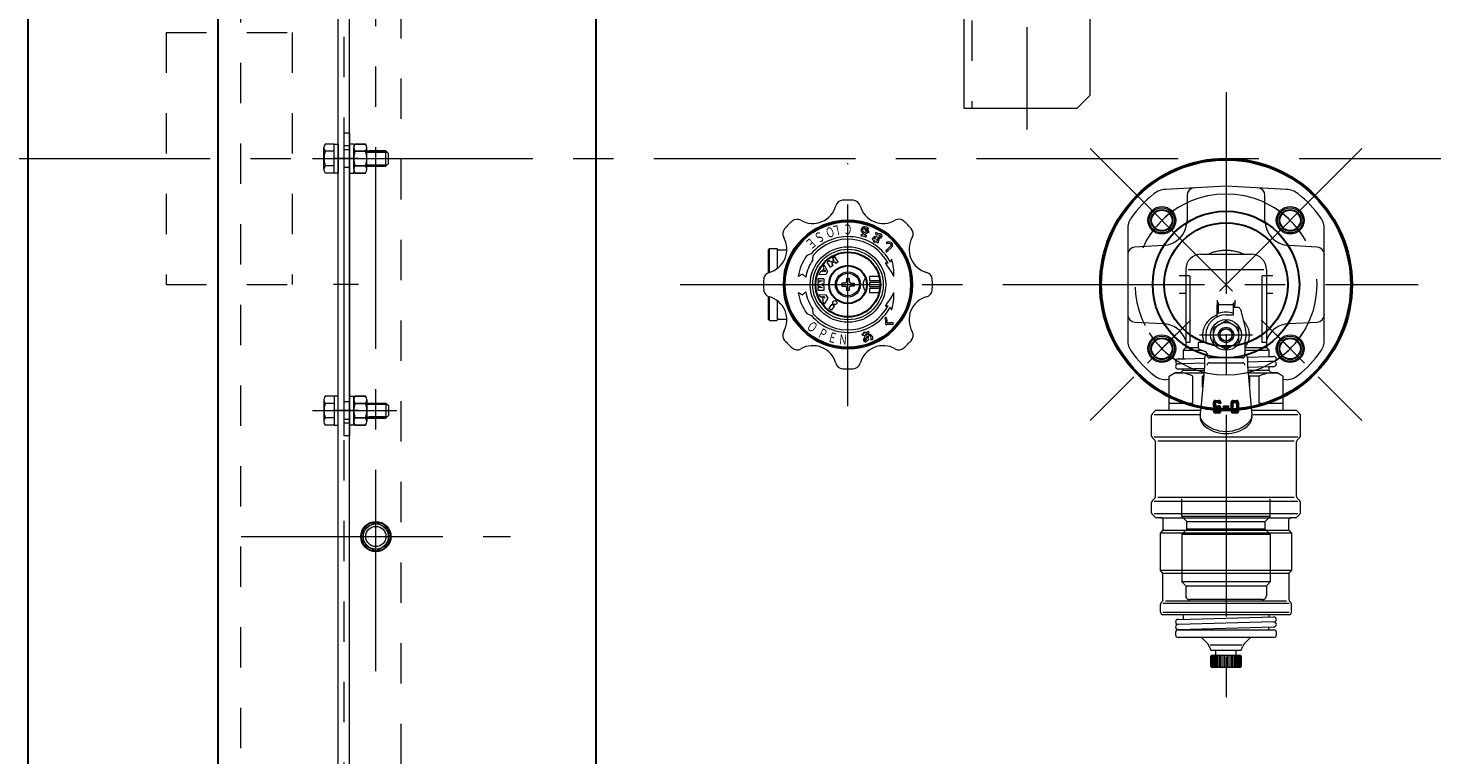
# Model space of a CAD drawing. Units: millimetres. Extents: x 24 to 573, y 23 to 397.
# Drawn here: x 396 to 430, y 265 to 283 of the extents above; entities that cross this region are included whole.
import ezdxf
from ezdxf.enums import TextEntityAlignment as Align

# ---------------------------------------------------------------- set-up
doc = ezdxf.new("R2010")
doc.units = ezdxf.units.MM
for name, pattern in [('一点鎖線', [8, 5, -1, 1, -1]), ('二点鎖線', [10, 5, -1, 1, -1, 1, -1]), ('実線', [0]), ('点線', [2, 1, -1])]:
    doc.linetypes.add(name, pattern=pattern)
doc.layers.add('GR1_01', color=3, linetype='実線', lineweight=50)
doc.styles.add('FX_VECTOR', font='MONOTXT.SHX', dxfattribs={"bigfont": 'BigFont.shx'})
pattern_1 = [(45, (0, 0), (-0.00441941738, 0.00441941738), [])]

# ---------------------------------------------------------------- blocks, each defined once
blk = doc.blocks.new('BLKF277')
at = {"color": 0, "linetype": 'ByBlock', "lineweight": -2}
for p, q in [((400.209, 314.311), (400.209, 245.561)), ((409.584, 314.311), (409.584, 245.561))]:
    blk.add_line(p, q, dxfattribs=at)
at = {"layer": 'GR1_01', "color": 254, "linetype": '点線', "lineweight": 13}
blk.add_line((400.771, 314.311), (400.771, 245.561), dxfattribs=at)
blk = doc.blocks.new('BLKF276')
at = {"layer": 'GR1_01', "color": 132, "linetype": '実線', "lineweight": 30}
blk.add_blockref('BLKF277', (0, 0), dxfattribs=at)
blk = doc.blocks.new('BLKF283')
at = {"color": 0, "linetype": 'ByBlock', "lineweight": -2}
for radius in [1.562, 0.802, 0.469]:
    blk.add_circle((415.834, 276.811), radius, dxfattribs=at)
at = {"color": 254, "linetype": 'ByBlock', "lineweight": 13}
blk.add_circle((415.834, 276.811), 0.875, dxfattribs=at)
at = {"layer": 'GR1_01', "color": 254, "linetype": '一点鎖線', "lineweight": 13}
for p, q in [((415.834, 273.797), (415.834, 279.824)), ((411.672, 276.811), (429.977, 276.811))]:
    blk.add_line(p, q, dxfattribs=at)
blk = doc.blocks.new('BLKF284')
at = {"color": 0, "linetype": '一点鎖線', "lineweight": -2}
for p, q in [((425.209, 281.579), (425.209, 265.634)), ((428.58, 280.182), (421.837, 273.439)), ((421.837, 280.182), (428.58, 273.439))]:
    blk.add_line(p, q, dxfattribs=at)
at = {"color": 132, "linetype": 'ByBlock', "lineweight": 30}
for centre, radius in [((425.209, 276.811), 3.094), ((423.618, 278.402), 0.262), ((425.209, 276.811), 1.819), ((426.8, 278.402), 0.262), ((425.209, 276.811), 1.531), ((423.618, 275.22), 0.262), ((426.8, 275.22), 0.262)]:
    blk.add_circle(centre, radius, dxfattribs=at)
at = {"color": 0, "linetype": '一点鎖線', "lineweight": -2}
blk.add_circle((425.209, 276.811), 2.25, dxfattribs=at)
at = {"color": 0, "linetype": 'ByBlock', "lineweight": -2}
for centre in [(423.618, 278.402), (426.8, 278.402), (423.618, 275.22), (426.8, 275.22)]:
    blk.add_circle(centre, 0.312, dxfattribs=at)
blk = doc.blocks.new('BLKF285')
at = {"color": 0, "linetype": 'ByBlock', "lineweight": -2}
for p, q in [((416.164, 278.047), (416.227, 278.08)), ((416.173, 278.01), (416.164, 278.047)), ((416.311, 278.082), (416.233, 278.041)), ((416.293, 278.115), (416.345, 278.142)), ((416.363, 278.109), (416.311, 278.082)), ((416.363, 278.109), (416.345, 278.142)), ((416.432, 277.935), (416.487, 277.903)), ((416.506, 277.936), (416.455, 277.965)), ((416.487, 277.903), (416.48, 277.891)), ((416.502, 277.855), (416.52, 277.885)), ((416.517, 277.956), (416.506, 277.936)), ((416.52, 277.885), (416.585, 277.847)), ((416.552, 278.015), (416.534, 277.985)), ((416.538, 277.917), (416.55, 277.937)), ((416.6, 277.882), (416.538, 277.917)), ((416.567, 277.967), (416.579, 277.988)), ((413.89, 277.701), (413.859, 277.67)), ((413.859, 277.67), (413.859, 277.104)), ((413.89, 277.701), (414.068, 277.701)), ((413.89, 277.115), (413.89, 277.701)), ((414.084, 277.212), (414.084, 277.686)), ((414.099, 277.67), (414.317, 277.67)), ((414.924, 277.574), (414.81, 277.528)), ((414.963, 277.42), (414.972, 277.534)), ((415.511, 277.497), (415.448, 277.455)), ((415.594, 277.373), (415.511, 277.497)), ((416.792, 277.664), (416.895, 277.767)), ((416.8, 277.619), (416.922, 277.741)), ((415.154, 277.132), (415.11, 277.053)), ((415.189, 277.133), (415.154, 277.132)), ((415.233, 277.211), (415.189, 277.133)), ((415.245, 277.296), (415.216, 277.243)), ((415.216, 277.243), (415.233, 277.211)), ((415.228, 277.134), (415.251, 277.176)), ((415.273, 277.136), (415.228, 277.134)), ((415.245, 277.296), (415.329, 277.138)), ((415.251, 277.176), (415.273, 277.136)), ((415.329, 277.138), (415.285, 277.059)), ((415.38, 277.409), (415.318, 277.367)), ((415.402, 277.243), (415.318, 277.367)), ((415.411, 277.363), (415.38, 277.409)), ((415.464, 277.285), (415.402, 277.243)), ((415.48, 277.409), (415.411, 277.363)), ((415.501, 277.378), (415.432, 277.332)), ((415.464, 277.285), (415.432, 277.332)), ((415.448, 277.455), (415.48, 277.409)), ((415.501, 277.378), (415.532, 277.331)), ((415.594, 277.373), (415.532, 277.331)), ((416.827, 277.339), (416.754, 277.342)), ((416.916, 277.436), (416.882, 277.368)), ((414.705, 277.064), (414.6, 277.011)), ((414.787, 276.995), (414.705, 277.064)), ((415.084, 276.955), (415.084, 276.902)), ((415.234, 276.955), (415.084, 276.955)), ((415.192, 276.902), (415.084, 276.861)), ((415.084, 276.902), (415.192, 276.902)), ((415.084, 276.861), (415.084, 276.779)), ((415.084, 276.779), (415.192, 276.741)), ((415.285, 277.059), (415.11, 277.053)), ((415.144, 276.811), (415.234, 276.839)), ((415.234, 276.782), (415.144, 276.811)), ((415.234, 276.955), (415.234, 276.839)), ((415.234, 276.782), (415.234, 276.666)), ((415.759, 276.848), (415.684, 276.848)), ((415.684, 276.848), (415.684, 276.773)), ((415.684, 276.773), (415.759, 276.773)), ((415.796, 276.961), (415.871, 276.961)), ((415.796, 276.961), (415.796, 276.886)), ((415.871, 276.886), (415.871, 276.961)), ((415.909, 276.848), (415.984, 276.848)), ((415.984, 276.773), (415.909, 276.773)), ((415.984, 276.848), (415.984, 276.773)), ((416.365, 277.011), (416.365, 276.911)), ((416.63, 277.011), (416.365, 277.011)), ((416.365, 276.911), (416.63, 276.911)), ((416.365, 276.861), (416.365, 276.761)), ((416.63, 276.861), (416.365, 276.861)), ((416.365, 276.761), (416.63, 276.761)), ((416.63, 276.911), (416.63, 277.011)), ((416.63, 276.761), (416.63, 276.861)), ((413.859, 276.517), (413.859, 275.951)), ((413.89, 275.92), (413.89, 276.507)), ((414.6, 276.61), (414.705, 276.558)), ((414.705, 276.558), (414.787, 276.626)), ((415.192, 276.741), (415.084, 276.741)), ((415.084, 276.741), (415.084, 276.666)), ((415.234, 276.666), (415.084, 276.666)), ((415.11, 276.568), (415.139, 276.516)), ((415.11, 276.568), (415.289, 276.556)), ((415.139, 276.516), (415.175, 276.513)), ((415.175, 276.513), (415.219, 276.435)), ((415.219, 276.435), (415.201, 276.404)), ((415.215, 276.511), (415.261, 276.507)), ((415.238, 276.469), (415.215, 276.511)), ((415.261, 276.507), (415.238, 276.469)), ((415.332, 276.477), (415.245, 276.326)), ((415.289, 276.556), (415.332, 276.477)), ((415.796, 276.736), (415.796, 276.661)), ((415.871, 276.661), (415.796, 276.661)), ((415.834, 276.498), (415.834, 276.529)), ((415.871, 276.661), (415.871, 276.736)), ((416.365, 276.711), (416.365, 276.611)), ((416.63, 276.711), (416.365, 276.711)), ((416.365, 276.611), (416.63, 276.611)), ((416.63, 276.611), (416.63, 276.711)), ((414.084, 275.936), (414.084, 276.409)), ((414.81, 276.094), (414.924, 276.047)), ((414.972, 276.087), (414.963, 276.201)), ((415.201, 276.404), (415.245, 276.326)), ((415.435, 276.326), (415.362, 276.226)), ((415.362, 276.226), (415.423, 276.182)), ((415.496, 276.282), (415.423, 276.182)), ((415.435, 276.326), (415.496, 276.282)), ((416.754, 276.279), (416.827, 276.282)), ((416.882, 276.253), (416.916, 276.186)), ((413.859, 275.951), (413.89, 275.92)), ((413.89, 275.92), (414.068, 275.92)), ((414.099, 275.951), (414.317, 275.951)), ((416.178, 275.576), (416.202, 275.55)), ((416.218, 275.632), (416.252, 275.638)), ((416.342, 275.657), (416.348, 275.619)), ((416.392, 275.436), (416.439, 275.446))]:
    blk.add_line(p, q, dxfattribs=at)
for centre, radius in [((415.834, 276.811), 0.937), ((415.834, 276.811), 0.469), ((415.834, 276.811), 0.312), ((415.834, 276.811), 0.281), ((415.508, 276.363), 0.0506)]:
    blk.add_circle(centre, radius, dxfattribs=at)
for centre, radius, start, end in [((415.713, 278.713), 0.188, 93.6324, 164.5972), ((415.834, 276.811), 2.094, 90, 93.6324), ((415.834, 276.811), 2.094, 86.3676, 90), ((415.954, 278.713), 0.187, 15.4028, 86.3676), ((414.96, 278.921), 0.594, 240.4028, 344.5972), ((416.708, 278.921), 0.594, 195.4028, 299.5972), ((414.403, 278.07), 0.187, 138.6324, 209.5972), ((415.834, 276.811), 2.094, 135, 138.6324), ((415.834, 276.811), 2.094, 131.3676, 135), ((414.574, 278.241), 0.187, 60.4028, 131.3676), ((416.24, 278.16), 0.0809, 72.0346, 260.5857), ((416.24, 278.16), 0.0497, 75.1015, 260.5857), ((416.319, 278.198), 0.067, 170.7583, 224.3667), ((415.83, 276.805), 1.497, 71.0916, 73.1196), ((416.302, 278.181), 0.0427, 224.3667, 71.0916), ((415.83, 276.805), 1.465, 71.0916, 72.0012), ((416.319, 278.198), 0.0357, 177.9904, 224.3667), ((416.302, 278.181), 0.0115, 224.3667, 71.0916), ((417.093, 278.241), 0.188, 48.6324, 119.5972), ((415.834, 276.811), 2.094, 45, 48.6324), ((415.834, 276.811), 2.094, 41.3676, 45), ((417.264, 278.07), 0.188, 330.4028, 41.3676), ((413.724, 277.685), 0.594, 285.4028, 29.5972), ((415.834, 276.811), 1.188, 28, 140), ((415.834, 276.811), 1.125, 28, 140), ((416.171, 277.725), 0.285, 65.5095, 89.5078), ((416.253, 278.277), 0.167, 262.9041, 283.8832), ((416.171, 277.725), 0.322, 67.5285, 78.8052), ((416.118, 278.027), 0.175, 346.0514, 358.8136), ((416.572, 277.853), 0.162, 136.0101, 149.3943), ((416.573, 277.946), 0.108, 146.1923, 161.9386), ((416.252, 277.472), 0.553, 61.2503, 66.7246), ((416.482, 277.879), 0.0122, 99.7824, 200.2176), ((415.834, 276.811), 1.24, 57.3653, 59.0992), ((416.354, 277.621), 0.406, 63.6404, 71.4439), ((416.562, 277.991), 0.109, 97.6991, 117.5906), ((416.72, 278.156), 0.219, 198.4445, 219.8959), ((416.72, 278.156), 0.182, 198.6093, 216.1491), ((416.252, 277.472), 0.553, 51.6972, 57.361), ((416.354, 277.621), 0.406, 50.7803, 58.3432), ((416.618, 278.005), 0.0625, 79.7572, 135.9977), ((416.72, 278.156), 0.219, 230.046, 236.3704), ((416.521, 277.894), 0.0792, 323.7376, 351.3587), ((416.572, 277.937), 0.0389, 305.5136, 358.0375), ((416.629, 278.015), 0.051, 233.9253, 67.1225), ((416.634, 277.975), 0.0534, 95.1322, 126.8715), ((416.7, 278.13), 0.149, 228.7514, 237.4771), ((416.629, 278.015), 0.0135, 231.4761, 87.1666), ((416.609, 277.954), 0.115, 69.8311, 79.7572), ((416.839, 277.717), 0.149, 64.9166, 109.1437), ((416.97, 277.845), 0.18, 175.9262, 188.6379), ((416.839, 277.717), 0.111, 64.9166, 115.0938), ((416.873, 277.789), 0.0312, 315, 64.9166), ((416.873, 277.789), 0.0687, 315, 64.9166), ((417.943, 277.685), 0.594, 150.4028, 254.5972), ((414.068, 277.686), 0.0156, 0, 90), ((414.099, 277.686), 0.0156, 180, 270), ((415.834, 276.811), 1.25, 145, 170.7568), ((416.787, 277.651), 0.0138, 68.7032, 207.8026), ((417.002, 277.765), 0.257, 207.8026, 214.3925), ((416.796, 277.623), 0.00625, 214.3925, 315), ((413.931, 276.931), 0.188, 105.4028, 176.3676), ((415.834, 276.811), 1.063, 145, 170), ((415.833, 276.496), 1.25, 24.3573, 42.5942), ((415.723, 277.062), 1.25, 357.6845, 17.3959), ((417.736, 276.931), 0.187, 3.6324, 74.5972), ((415.834, 276.811), 2.094, 176.3676, 180), ((415.834, 276.811), 2.094, 180, 183.6324), ((415.759, 276.886), 0.0375, 270, 0), ((415.759, 276.736), 0.0375, 0, 90), ((415.909, 276.886), 0.0375, 180, 270), ((415.909, 276.736), 0.0375, 90, 180), ((416.459, 276.811), 0.25, 138.3204, 221.6796), ((415.834, 276.811), 2.094, 0, 3.6324), ((415.834, 276.811), 2.094, 356.3676, 0), ((413.931, 276.69), 0.188, 183.6324, 254.5972), ((413.724, 275.937), 0.594, 330.4028, 74.5972), ((415.834, 276.811), 1.25, 189.2432, 215), ((415.834, 276.811), 1.062, 190, 215), ((415.833, 277.125), 1.25, 317.4058, 335.6427), ((415.723, 276.559), 1.25, 342.6041, 2.3155), ((417.943, 275.937), 0.594, 105.4028, 209.5972), ((417.736, 276.69), 0.187, 285.4028, 356.3676), ((415.834, 276.811), 1.188, 220, 332), ((415.834, 276.811), 1.125, 220, 332), ((414.068, 275.936), 0.0156, 270, 0), ((414.099, 275.936), 0.0156, 90, 180), ((416.801, 275.877), 0.119, 95.4122, 111.7731), ((416.284, 275.873), 0.487, 354.689, 13.5927), ((416.783, 275.827), 0.0141, 174.689, 279.8257), ((416.875, 275.294), 0.526, 81.7871, 99.8257), ((416.284, 275.873), 0.521, 358.5893, 13.5927), ((416.81, 275.86), 0.00563, 178.5893, 280.7465), ((416.916, 275.304), 0.56, 85.9231, 100.7465), ((416.905, 275.844), 0.054, 327.3343, 20.2523), ((414.403, 275.551), 0.188, 150.4028, 221.3676), ((415.834, 276.811), 2.094, 221.3676, 225), ((415.977, 276.192), 0.647, 288.0818, 292.6493), ((416.053, 276.053), 0.525, 286.5175, 290.4824), ((416.265, 275.442), 0.0497, 161.7169, 320.9599), ((416.631, 275.703), 0.419, 189.8424, 195.0729), ((416.388, 275.401), 0.179, 138.6068, 161.7169), ((416.631, 275.703), 0.419, 199.8323, 205.9712), ((416.265, 275.442), 0.0184, 161.7169, 320.9599), ((416.388, 275.401), 0.148, 143.1518, 161.7169), ((416.631, 275.703), 0.385, 189.8424, 194.25), ((415.977, 276.192), 0.647, 295.7361, 304.3584), ((416.053, 276.053), 0.525, 294.2401, 304.2779), ((416.631, 275.703), 0.385, 199.6062, 204.4121), ((416.631, 275.703), 0.419, 210.5967, 216.7116), ((416.388, 275.401), 0.179, 116.7322, 127.0733), ((416.164, 275.524), 0.148, 320.9599, 331.467), ((416.388, 275.401), 0.148, 120.8068, 129.2738), ((416.631, 275.703), 0.385, 209.1605, 213.341), ((416.339, 275.491), 0.0931, 93.3173, 112.786), ((416.104, 275.504), 0.211, 15.6912, 20.0588), ((416.164, 275.524), 0.18, 320.9599, 327.3971), ((416.164, 275.524), 0.148, 347.6358, 1.8573), ((416.631, 275.703), 0.419, 221.2697, 223.2671), ((416.394, 275.369), 0.0831, 121.336, 145.1982), ((416.164, 275.524), 0.18, 339.3482, 4.8731), ((416.631, 275.703), 0.385, 219.1744, 223.2671), ((415.994, 275.469), 0.359, 16.8131, 18.6711), ((416.358, 275.485), 0.0901, 334.4925, 103.4658), ((416.358, 275.485), 0.0557, 334.4925, 105.3728), ((416.295, 275.515), 0.125, 320.7569, 334.4925), ((415.834, 276.811), 2.094, 315, 318.6324), ((417.264, 275.551), 0.188, 318.6324, 29.5972), ((415.834, 276.811), 2.094, 225, 228.6324), ((414.574, 275.38), 0.188, 228.6324, 299.5972), ((414.96, 274.701), 0.594, 15.4028, 119.5972), ((416.708, 274.701), 0.594, 60.4028, 164.5972), ((417.093, 275.38), 0.188, 240.4028, 311.3676), ((415.834, 276.811), 2.094, 311.3676, 315), ((415.713, 274.908), 0.187, 195.4028, 266.3676), ((415.834, 276.811), 2.094, 266.3676, 270), ((415.834, 276.811), 2.094, 270, 273.6324), ((415.954, 274.908), 0.187, 273.6324, 344.5972)]:
    blk.add_arc(centre, radius, start, end, dxfattribs=at)
at = {"color": 0, "linetype": 'ByBlock', "lineweight": -2, "style": 'FX_VECTOR', "width": 1.26}
for s, rotation, p, p2 in [('Ｏ', 199, (415.455, 278.262), (415.243, 278.189)), ('Ｌ', 192, (415.635, 278.297), (415.415, 278.251)), ('Ｃ', 180, (415.948, 278.306), (415.723, 278.306)), ('Ｅ', 222, (414.918, 277.999), (414.751, 277.848)), ('Ｓ', 211, (415.162, 278.152), (414.969, 278.036)), ('Ｏ', 320, (414.784, 275.739), (414.957, 275.594)), ('Ｐ', 333, (415.052, 275.53), (415.253, 275.428)), ('Ｅ', 344, (415.311, 275.405), (415.527, 275.343)), ('Ｎ', 355, (415.589, 275.331), (415.813, 275.311))]:
    blk.add_text(s, height=0.25, rotation=rotation, dxfattribs=at).set_placement(p, p2, align=Align.FIT)
blk = doc.blocks.new('BLKF286')
at = {"linetype": 'ByBlock', "lineweight": 25}
h = blk.add_hatch(dxfattribs=at)
h.set_pattern_fill('_USER', color=132, scale=0.00625, angle=45, style=0, pattern_type=0)
h.set_pattern_definition(pattern_1)
edge = h.paths.add_edge_path(flags=0)
edge.add_arc((425.034, 273.754), 0.05, 0, 90)
edge.add_line((425.034, 273.804), (424.971, 273.804))
edge.add_arc((424.971, 273.829), 0.025, 180, 270, ccw=False)
edge.add_line((424.946, 273.829), (424.946, 273.861))
edge.add_arc((424.971, 273.861), 0.025, 90, 180, ccw=False)
edge.add_line((424.971, 273.886), (425.009, 273.886))
edge.add_arc((425.009, 273.861), 0.025, 0, 90, ccw=False)
edge.add_line((425.034, 273.861), (425.084, 273.861))
edge.add_line((425.084, 273.861), (425.084, 273.886))
edge.add_arc((425.034, 273.886), 0.05, 0, 90)
edge.add_line((425.034, 273.936), (424.946, 273.936))
edge.add_arc((424.946, 273.886), 0.05, 90, 180)
edge.add_line((424.896, 273.886), (424.896, 273.804))
edge.add_arc((424.946, 273.804), 0.05, 180, 270)
edge.add_line((424.946, 273.754), (425.009, 273.754))
edge.add_arc((425.009, 273.729), 0.025, 0, 90, ccw=False)
edge.add_line((425.034, 273.729), (425.034, 273.698))
edge.add_arc((425.009, 273.698), 0.025, 270, 360, ccw=False)
edge.add_line((425.009, 273.673), (424.971, 273.673))
edge.add_arc((424.971, 273.698), 0.025, 180, 270, ccw=False)
edge.add_line((424.946, 273.698), (424.896, 273.698))
edge.add_line((424.896, 273.698), (424.896, 273.673))
edge.add_arc((424.946, 273.673), 0.05, 180, 270)
edge.add_line((424.946, 273.623), (425.034, 273.623))
edge.add_arc((425.034, 273.673), 0.05, 270, 360)
edge.add_line((425.084, 273.673), (425.084, 273.754))
h = blk.add_hatch(dxfattribs=at)
h.set_pattern_fill('_USER', color=132, scale=0.00625, angle=45, style=0, pattern_type=0)
h.set_pattern_definition(pattern_1)
h.paths.add_polyline_path([(425.271, 273.754), (425.146, 273.754), (425.146, 273.804), (425.271, 273.804)], flags=0)
h = blk.add_hatch(dxfattribs=at)
h.set_pattern_fill('_USER', color=132, scale=0.00625, angle=45, style=0, pattern_type=0)
h.set_pattern_definition(pattern_1)
edge = h.paths.add_edge_path(flags=0)
edge.add_line((425.471, 273.623), (425.384, 273.623))
edge.add_arc((425.384, 273.673), 0.05, 180, 270, ccw=False)
edge.add_line((425.334, 273.673), (425.334, 273.886))
edge.add_arc((425.384, 273.886), 0.05, 90, 180, ccw=False)
edge.add_line((425.384, 273.936), (425.471, 273.936))
edge.add_arc((425.471, 273.886), 0.05, 0, 90, ccw=False)
edge.add_line((425.521, 273.886), (425.521, 273.673))
edge.add_arc((425.471, 273.673), 0.05, 270, 360, ccw=False)
edge = h.paths.add_edge_path(flags=0)
edge.add_line((425.446, 273.673), (425.409, 273.673))
edge.add_arc((425.409, 273.698), 0.025, 180, 270, ccw=False)
edge.add_line((425.384, 273.698), (425.384, 273.861))
edge.add_arc((425.409, 273.861), 0.025, 90, 180, ccw=False)
edge.add_line((425.409, 273.886), (425.446, 273.886))
edge.add_arc((425.446, 273.861), 0.025, 0, 90, ccw=False)
edge.add_line((425.471, 273.861), (425.471, 273.698))
edge.add_arc((425.446, 273.698), 0.025, 270, 360, ccw=False)
at = {"color": 0, "linetype": 'ByBlock', "lineweight": -2}
for p, q in [((425.209, 279.248), (423.705, 279.169)), ((426.712, 279.169), (425.209, 279.248)), ((424.243, 279.02), (424.243, 278.402)), ((426.175, 278.402), (426.175, 279.02)), ((422.771, 278.184), (422.771, 275.437)), ((427.646, 275.437), (427.646, 278.184)), ((423.65, 277.777), (422.949, 277.741)), ((424.584, 277.561), (425.834, 277.561)), ((427.468, 277.741), (426.767, 277.777)), ((424.209, 277.186), (424.209, 275.248)), ((424.271, 277.186), (426.146, 277.186)), ((426.209, 277.186), (426.209, 275.373)), ((424.209, 277.029), (424.047, 277.029)), ((424.309, 277.029), (424.209, 277.029)), ((424.309, 277.029), (424.309, 275.373)), ((426.209, 277.029), (426.108, 277.029)), ((426.108, 275.373), (426.108, 277.029)), ((426.37, 277.029), (426.209, 277.029)), ((424.209, 276.592), (424.047, 276.592)), ((424.99, 276.42), (424.99, 276.355)), ((425.427, 276.42), (425.427, 276.355)), ((426.37, 276.592), (426.209, 276.592)), ((424.99, 276.355), (424.99, 276.311)), ((425.021, 276.355), (424.99, 276.355)), ((424.99, 276.061), (424.99, 276.311)), ((425.021, 276.311), (425.021, 276.355)), ((425.396, 276.311), (425.021, 276.311)), ((425.021, 276.091), (425.021, 276.311)), ((425.396, 276.355), (425.427, 276.355)), ((425.396, 276.311), (425.396, 276.355)), ((425.396, 276.091), (425.396, 276.311)), ((425.396, 276.061), (425.396, 276.248)), ((425.396, 276.248), (425.503, 276.248)), ((425.427, 276.355), (425.427, 276.311)), ((425.427, 276.248), (425.427, 276.311)), ((425.564, 276.201), (425.691, 275.693)), ((422.949, 275.88), (423.65, 275.844)), ((424.896, 275.741), (425.209, 275.921)), ((424.896, 275.38), (424.896, 275.741)), ((424.99, 276.01), (424.99, 276.061)), ((425.209, 276.061), (425.396, 276.061)), ((425.209, 275.921), (425.521, 275.741)), ((425.521, 275.741), (425.521, 275.38)), ((426.767, 275.844), (427.468, 275.88)), ((424.309, 275.373), (424.209, 275.373)), ((424.709, 275.373), (424.521, 275.373)), ((424.521, 275.373), (424.521, 275.261)), ((424.709, 275.561), (424.709, 275.373)), ((425.209, 275.2), (424.896, 275.38)), ((425.521, 275.38), (425.209, 275.2)), ((425.677, 275.376), (425.677, 275.054)), ((426.209, 275.373), (426.108, 275.373)), ((426.209, 275.373), (426.209, 275.248)), ((424.209, 275.248), (424.146, 275.186)), ((424.146, 275.186), (424.146, 274.97)), ((424.146, 275.186), (424.607, 275.186)), ((424.209, 275.248), (424.522, 275.248)), ((424.562, 275.202), (424.699, 275.152)), ((424.74, 275.093), (424.74, 275.054)), ((425.676, 275.248), (426.209, 275.248)), ((425.677, 275.186), (426.271, 275.186)), ((425.736, 275.012), (426.271, 275.026)), ((426.209, 275.248), (426.271, 275.186)), ((426.271, 275.186), (426.271, 275.026)), ((426.271, 275.026), (426.396, 275.029)), ((424.021, 274.967), (424.146, 274.97)), ((424.146, 274.845), (424.021, 274.842)), ((424.021, 274.717), (424.146, 274.72)), ((424.146, 274.686), (424.084, 274.623)), ((424.146, 274.97), (424.193, 274.971)), ((424.677, 274.859), (424.146, 274.845)), ((424.146, 274.72), (424.669, 274.734)), ((424.146, 274.72), (424.146, 274.686)), ((424.146, 274.686), (424.667, 274.686)), ((424.193, 274.971), (424.677, 274.984)), ((424.666, 274.675), (424.656, 274.561)), ((424.677, 274.797), (424.666, 274.675)), ((424.677, 274.992), (424.677, 274.797)), ((425.615, 274.992), (424.802, 274.992)), ((424.802, 274.873), (425.615, 274.873)), ((425.74, 274.992), (425.74, 274.797)), ((426.271, 274.901), (425.74, 274.887)), ((425.74, 274.797), (425.852, 273.571)), ((425.746, 274.762), (426.271, 274.776)), ((425.75, 274.686), (426.271, 274.686)), ((426.396, 274.905), (426.271, 274.901)), ((426.271, 274.776), (426.396, 274.78)), ((426.271, 274.776), (426.271, 274.686)), ((426.334, 274.623), (426.271, 274.686)), ((423.802, 274.447), (423.705, 274.452)), ((423.802, 274.542), (423.943, 274.623)), ((423.802, 273.686), (423.802, 274.542)), ((423.943, 274.623), (424.661, 274.623)), ((424.389, 273.873), (424.389, 274.542)), ((424.656, 274.561), (424.582, 273.748)), ((424.629, 274.267), (424.629, 274.542)), ((425.756, 274.623), (426.474, 274.623)), ((425.788, 274.542), (425.788, 274.267)), ((426.028, 274.542), (425.788, 274.542)), ((426.028, 273.873), (426.028, 274.542)), ((426.615, 274.542), (426.474, 274.623)), ((426.615, 274.542), (426.615, 273.686)), ((426.712, 274.452), (426.615, 274.447)), ((423.383, 273.61), (423.459, 273.686)), ((424.576, 273.686), (423.459, 273.686)), ((423.802, 273.873), (424.389, 273.873)), ((424.582, 273.748), (424.57, 273.623)), ((424.896, 273.804), (424.896, 273.886)), ((424.946, 273.698), (424.896, 273.698)), ((424.896, 273.673), (424.896, 273.698)), ((424.946, 273.936), (425.034, 273.936)), ((424.946, 273.861), (424.946, 273.829)), ((424.946, 273.754), (425.009, 273.754)), ((425.009, 273.886), (424.971, 273.886)), ((424.971, 273.804), (425.034, 273.804)), ((425.009, 273.673), (424.971, 273.673)), ((425.084, 273.861), (425.034, 273.861)), ((425.034, 273.729), (425.034, 273.698)), ((425.084, 273.886), (425.084, 273.861)), ((425.084, 273.754), (425.084, 273.673)), ((425.146, 273.804), (425.271, 273.804)), ((425.146, 273.754), (425.146, 273.804)), ((425.271, 273.754), (425.146, 273.754)), ((425.271, 273.804), (425.271, 273.754)), ((425.334, 273.673), (425.334, 273.886)), ((425.384, 273.936), (425.471, 273.936)), ((425.384, 273.698), (425.384, 273.861)), ((425.409, 273.886), (425.446, 273.886)), ((425.446, 273.673), (425.409, 273.673)), ((425.471, 273.861), (425.471, 273.698)), ((425.521, 273.886), (425.521, 273.673)), ((426.959, 273.686), (425.841, 273.686)), ((426.028, 273.873), (426.615, 273.873)), ((427.034, 273.61), (426.959, 273.686)), ((423.365, 273.055), (423.365, 273.566)), ((423.427, 273.592), (424.567, 273.592)), ((424.565, 273.567), (424.566, 273.571)), ((424.57, 273.623), (424.566, 273.571)), ((425.034, 273.623), (424.946, 273.623)), ((425.471, 273.623), (425.384, 273.623)), ((425.85, 273.592), (426.99, 273.592)), ((427.052, 273.055), (427.052, 273.566)), ((423.44, 272.954), (423.383, 273.011)), ((426.99, 273.029), (423.427, 273.029)), ((423.521, 272.936), (426.896, 272.936)), ((426.977, 272.954), (427.034, 273.011)), ((423.459, 271.555), (423.459, 272.91)), ((426.959, 271.555), (426.959, 272.91)), ((423.365, 271.149), (423.365, 271.41)), ((423.383, 271.454), (423.44, 271.511)), ((423.427, 271.436), (426.99, 271.436)), ((426.896, 271.529), (423.521, 271.529)), ((427.034, 271.454), (426.977, 271.511)), ((427.052, 271.149), (427.052, 271.41)), ((423.44, 271.048), (423.383, 271.105)), ((426.99, 271.123), (423.427, 271.123)), ((423.59, 271.029), (423.484, 271.029)), ((423.59, 271.029), (426.827, 271.029)), ((423.652, 270.729), (423.652, 270.967)), ((426.765, 270.729), (426.765, 270.967)), ((426.933, 271.029), (426.827, 271.029)), ((426.977, 271.048), (427.034, 271.105)), ((423.646, 270.717), (423.584, 270.654)), ((423.584, 270.654), (426.834, 270.654)), ((423.584, 269.717), (423.584, 270.654)), ((423.646, 270.717), (423.665, 270.717)), ((423.665, 270.717), (423.652, 270.729)), ((423.665, 270.717), (426.752, 270.717)), ((426.752, 270.717), (426.765, 270.729)), ((426.771, 270.717), (426.752, 270.717)), ((426.834, 270.654), (426.771, 270.717)), ((426.834, 270.654), (426.834, 269.717)), ((423.646, 269.654), (423.584, 269.717)), ((426.834, 269.717), (423.584, 269.717)), ((423.646, 268.993), (423.646, 269.654)), ((423.646, 269.654), (426.771, 269.654)), ((426.771, 269.654), (426.834, 269.717)), ((426.771, 268.993), (426.771, 269.654)), ((423.584, 268.686), (423.584, 268.878)), ((423.602, 268.923), (423.628, 268.949)), ((426.771, 268.904), (423.646, 268.904)), ((423.709, 268.967), (426.709, 268.967)), ((426.815, 268.923), (426.789, 268.949)), ((426.834, 268.686), (426.834, 268.878)), ((423.646, 268.686), (426.771, 268.686)), ((426.771, 268.623), (423.646, 268.623)), ((424.021, 268.508), (426.396, 268.571)), ((426.396, 268.446), (424.021, 268.383)), ((424.146, 268.623), (424.145, 268.623)), ((424.146, 268.623), (424.145, 268.623)), ((424.146, 268.622), (424.146, 268.623)), ((424.146, 268.623), (424.146, 268.512)), ((426.271, 268.623), (426.271, 268.567)), ((423.959, 268.186), (423.959, 268.123)), ((424.021, 268.258), (426.396, 268.321)), ((424.021, 268.248), (424.146, 268.248)), ((426.396, 268.061), (424.021, 268.061)), ((424.146, 268.248), (424.146, 268.262)), ((424.146, 268.248), (426.271, 268.248)), ((426.271, 268.248), (426.271, 268.318)), ((426.271, 268.248), (426.396, 268.248)), ((426.459, 268.123), (426.459, 268.186)), ((424.617, 268.042), (424.768, 267.891)), ((424.787, 267.847), (424.829, 267.748)), ((424.818, 267.873), (425.599, 267.873)), ((424.829, 267.748), (425.588, 267.748)), ((424.959, 267.623), (424.959, 267.748)), ((425.459, 267.623), (425.459, 267.748)), ((425.588, 267.748), (425.63, 267.847)), ((425.649, 267.891), (425.8, 268.042)), ((424.834, 267.342), (424.834, 267.592)), ((424.846, 267.592), (424.846, 267.342)), ((424.859, 267.592), (424.859, 267.342)), ((424.865, 267.623), (425.552, 267.623)), ((424.878, 267.592), (424.878, 267.342)), ((424.896, 267.592), (424.896, 267.342)), ((424.921, 267.592), (424.921, 267.342)), ((424.946, 267.592), (424.946, 267.342)), ((424.978, 267.592), (424.978, 267.342)), ((425.009, 267.592), (425.009, 267.342)), ((425.046, 267.592), (425.046, 267.342)), ((425.084, 267.592), (425.084, 267.342)), ((425.128, 267.592), (425.128, 267.342)), ((425.171, 267.592), (425.171, 267.342)), ((425.246, 267.342), (425.246, 267.592)), ((425.29, 267.342), (425.29, 267.592)), ((425.333, 267.342), (425.333, 267.592)), ((425.371, 267.342), (425.371, 267.592)), ((425.408, 267.342), (425.408, 267.592)), ((425.44, 267.342), (425.44, 267.592)), ((425.471, 267.342), (425.471, 267.592)), ((425.496, 267.342), (425.496, 267.592)), ((425.521, 267.342), (425.521, 267.592)), ((425.54, 267.342), (425.54, 267.592)), ((425.558, 267.342), (425.558, 267.592)), ((425.571, 267.342), (425.571, 267.592)), ((425.584, 267.592), (425.584, 267.342)), ((425.552, 267.311), (424.865, 267.311))]:
    blk.add_line(p, q, dxfattribs=at)
at = {"color": 0, "linetype": '一点鎖線', "lineweight": -2}
for p, q in [((423.976, 278.044), (423.26, 278.76)), ((426.442, 278.044), (427.158, 278.76)), ((423.976, 275.578), (423.26, 274.862)), ((424.552, 275.561), (425.865, 275.561)), ((426.442, 275.578), (427.158, 274.862))]:
    blk.add_line(p, q, dxfattribs=at)
at = {"color": 0, "linetype": '二点鎖線', "lineweight": -2}
for p, q in [((424.115, 271.061), (424.115, 271.498)), ((426.302, 271.061), (426.302, 271.498)), ((424.24, 270.936), (424.115, 271.061)), ((426.302, 271.061), (424.115, 271.061)), ((424.24, 270.748), (424.24, 270.936)), ((424.24, 270.936), (426.177, 270.936)), ((426.177, 270.936), (426.302, 271.061)), ((426.177, 270.748), (426.177, 270.936)), ((424.24, 270.748), (424.115, 270.623)), ((424.115, 270.623), (424.115, 269.436)), ((424.115, 270.623), (426.302, 270.623)), ((426.177, 270.748), (424.24, 270.748)), ((426.177, 270.748), (426.302, 270.623)), ((426.302, 270.623), (426.302, 269.436)), ((424.115, 269.436), (424.209, 269.342)), ((426.302, 269.436), (424.115, 269.436)), ((424.209, 269.342), (424.209, 269.092)), ((424.209, 269.342), (426.209, 269.342)), ((426.302, 269.436), (426.209, 269.342)), ((426.209, 269.342), (426.209, 269.092)), ((426.115, 268.998), (424.302, 268.998))]:
    blk.add_line(p, q, dxfattribs=at)
at = {"color": 0, "linetype": 'ByBlock', "lineweight": -2}
for centre, radius in [((423.618, 278.402), 0.344), ((426.8, 278.402), 0.344), ((425.209, 275.561), 0.381), ((425.209, 275.561), 0.312), ((425.209, 275.561), 0.188), ((423.618, 275.22), 0.344), ((425.209, 275.561), 0.154), ((425.209, 275.561), 0.15), ((426.8, 275.22), 0.344)]:
    blk.add_circle(centre, radius, dxfattribs=at)
for centre, radius, start, end in [((424.43, 279.02), 0.187, 93, 180), ((425.987, 279.02), 0.188, 0, 87), ((425.209, 276.811), 2.875, 128.4736, 144.6655), ((423.731, 278.67), 0.5, 93, 128.4736), ((426.686, 278.67), 0.5, 51.5264, 87), ((425.209, 276.811), 2.875, 35.3345, 51.5264), ((423.271, 278.184), 0.5, 144.6655, 180), ((423.618, 278.402), 0.625, 273, 0), ((426.8, 278.402), 0.625, 180, 267), ((427.146, 278.184), 0.5, 0, 35.3345), ((422.959, 277.553), 0.187, 93, 180), ((424.584, 277.186), 0.375, 90, 180), ((425.834, 277.186), 0.375, 0, 90), ((427.459, 277.553), 0.188, 0, 87), ((422.959, 276.068), 0.188, 180, 267), ((425.209, 275.561), 0.563, 70.5288, 109.4712), ((425.503, 276.186), 0.0625, 14, 90), ((427.459, 276.068), 0.188, 273, 0), ((423.618, 275.22), 0.625, 18.9884, 87), ((425.209, 275.561), 0.5, 90, 180), ((426.8, 275.22), 0.625, 93, 161.0116), ((423.271, 275.437), 0.5, 180, 215.3345), ((425.74, 275.376), 0.0625, 160.8119, 180), ((425.209, 275.561), 0.5, 340.8119, 15.3537), ((427.146, 275.437), 0.5, 324.6655, 0), ((425.209, 276.811), 2.875, 215.3345, 231.5264), ((424.584, 275.261), 0.0625, 180, 250), ((424.74, 274.992), 0.0625, 90, 180), ((424.677, 275.093), 0.0625, 0, 70), ((424.802, 275.054), 0.0625, 180, 270), ((425.615, 275.054), 0.0625, 270, 0), ((425.677, 274.992), 0.0625, 0, 90), ((426.396, 274.967), 0.0623, 270, 90), ((425.209, 276.811), 2.875, 308.4736, 324.6655), ((424.021, 274.904), 0.0625, 90, 270), ((424.021, 274.779), 0.0625, 90, 270), ((424.802, 274.811), 0.0625, 90, 180), ((425.615, 274.811), 0.0625, 0, 90), ((426.396, 274.811), 0.0623, 269.4909, 270), ((426.396, 274.842), 0.0623, 270, 90), ((423.731, 274.951), 0.5, 231.5264, 267), ((424.007, 273.709), 0.916, 65.3588, 93.9992), ((426.408, 273.72), 0.905, 85.8267, 114.8153), ((426.686, 274.951), 0.5, 273, 308.4736), ((424.946, 273.886), 0.05, 90, 180), ((424.946, 273.804), 0.05, 180, 270), ((424.946, 273.673), 0.05, 180, 270), ((424.971, 273.861), 0.025, 90, 180), ((424.971, 273.829), 0.025, 180, 270), ((424.971, 273.698), 0.025, 180, 270), ((425.009, 273.861), 0.025, 0, 90), ((425.009, 273.729), 0.025, 0, 90), ((425.009, 273.698), 0.025, 270, 0), ((425.034, 273.886), 0.05, 0, 90), ((425.034, 273.754), 0.05, 0, 90), ((425.034, 273.673), 0.05, 270, 0), ((425.384, 273.886), 0.05, 90, 180), ((425.384, 273.673), 0.05, 180, 270), ((425.409, 273.861), 0.025, 90, 180), ((425.409, 273.698), 0.025, 180, 270), ((425.446, 273.861), 0.025, 0, 90), ((425.446, 273.698), 0.025, 270, 0), ((425.471, 273.886), 0.05, 0, 90), ((425.471, 273.673), 0.05, 270, 0), ((423.427, 273.566), 0.0625, 135, 180), ((424.876, 273.539), 0.312, 174.7925, 232.9652), ((424.752, 273.554), 0.187, 174.7925, 222.9732), ((425.209, 273.979), 0.811, 222.9732, 317.0268), ((425.209, 273.979), 0.864, 232.9652, 270), ((425.209, 273.979), 0.864, 270, 307.0348), ((425.541, 273.539), 0.313, 307.0348, 5.2075), ((425.665, 273.554), 0.188, 317.0268, 5.2075), ((426.99, 273.566), 0.0625, 0, 45), ((423.427, 273.055), 0.0625, 180, 225), ((423.396, 272.91), 0.0625, 0, 45), ((427.021, 272.91), 0.0625, 135, 180), ((426.99, 273.055), 0.0625, 315, 0), ((423.396, 271.555), 0.0625, 315, 0), ((427.021, 271.555), 0.0625, 180, 225), ((423.427, 271.41), 0.0625, 135, 180), ((426.99, 271.41), 0.0625, 0, 45), ((423.427, 271.149), 0.0625, 180, 225), ((423.484, 271.092), 0.0625, 225, 270), ((423.59, 270.967), 0.0625, 0, 90), ((426.827, 270.967), 0.0625, 90, 180), ((426.933, 271.092), 0.0625, 270, 315), ((426.99, 271.149), 0.0625, 315, 0), ((423.646, 268.878), 0.0625, 135, 180), ((423.584, 268.993), 0.0625, 315, 0), ((426.834, 268.993), 0.0625, 180, 225), ((426.771, 268.878), 0.0625, 0, 45), ((423.646, 268.686), 0.0625, 180, 270), ((424.021, 268.446), 0.0625, 90, 270), ((426.396, 268.508), 0.0623, 270, 90), ((426.396, 268.383), 0.0623, 270, 90), ((426.771, 268.686), 0.0625, 270, 0), ((424.021, 268.321), 0.0625, 90, 270), ((424.021, 268.186), 0.0625, 90, 180), ((424.021, 268.123), 0.0625, 180, 270), ((424.573, 267.998), 0.0625, 45, 90), ((425.844, 267.998), 0.0625, 90, 135), ((426.396, 268.383), 0.0623, 269.4909, 270), ((426.396, 268.186), 0.0625, 0, 90), ((426.396, 268.123), 0.0625, 270, 0), ((424.724, 267.847), 0.0625, 0, 45), ((425.693, 267.847), 0.0625, 135, 180), ((424.865, 267.592), 0.0312, 90, 180), ((425.552, 267.592), 0.0312, 0, 90), ((424.865, 267.342), 0.0312, 180, 270), ((425.552, 267.342), 0.0312, 270, 0), ((425.552, 267.342), 0.0312, 270, 0)]:
    blk.add_arc(centre, radius, start, end, dxfattribs=at)
at = {"color": 0, "linetype": '一点鎖線', "lineweight": -2}
for start, end in [(122.0813, 147.9187), (32.0813, 57.9187), (212.0813, 237.9187), (302.0813, 327.9187)]:
    blk.add_arc((425.209, 276.811), 2.25, start, end, dxfattribs=at)
at = {"color": 0, "linetype": '二点鎖線', "lineweight": -2}
for centre, start, end in [((424.302, 269.092), 180, 270), ((426.115, 269.092), 270, 0)]:
    blk.add_arc(centre, 0.0938, start, end, dxfattribs=at)
at = {"color": 0, "linetype": 'ByBlock', "lineweight": -2}
for points, knots in [([(425.209, 277.654), (425.196, 277.654), (425.17, 277.655), (425.131, 277.654), (425.091, 277.651), (425.048, 277.646), (425.001, 277.638), (424.951, 277.627), (424.9, 277.612), (424.855, 277.596), (424.814, 277.578), (424.791, 277.567), (424.779, 277.561)], [0, 0, 0, 0, 0.602908, 1.256138, 1.887574, 2.518996, 3.311382, 4.193299, 4.982168, 5.859735, 6.462135, 7.1185, 7.1185, 7.1185, 7.1185]), ([(425.639, 277.561), (425.626, 277.567), (425.603, 277.578), (425.564, 277.595), (425.519, 277.611), (425.468, 277.626), (425.416, 277.638), (425.369, 277.646), (425.326, 277.651), (425.288, 277.654), (425.248, 277.655), (425.222, 277.654), (425.209, 277.654)], [0, 0, 0, 0, 0.656365, 1.258765, 2.047569, 2.925201, 3.807118, 4.599504, 5.230926, 5.862362, 6.46537, 7.1185, 7.1185, 7.1185, 7.1185]), ([(424.67, 275.373), (424.667, 275.381), (424.661, 275.398), (424.654, 275.422), (424.647, 275.447), (424.642, 275.472), (424.638, 275.497), (424.635, 275.532), (424.634, 275.574), (424.638, 275.626), (424.647, 275.674), (424.658, 275.715), (424.67, 275.748), (424.681, 275.774), (424.694, 275.799), (424.712, 275.832), (424.738, 275.871), (424.769, 275.909), (424.797, 275.938), (424.821, 275.96), (424.846, 275.98), (424.881, 276.006), (424.929, 276.035), (424.969, 276.053), (424.99, 276.061)], [0, 0, 0, 0, 0.420631, 0.841225, 1.227634, 1.6444, 2.067066, 2.456921, 3.332134, 4.080071, 4.947342, 5.691545, 6.125318, 6.60249, 7.033298, 7.507218, 8.399557, 9.297011, 9.84392, 10.338222, 10.835467, 11.387969, 12.442344, 13.503378, 13.503378, 13.503378, 13.503378]), ([(425.633, 275.924), (425.635, 275.922), (425.638, 275.919), (425.658, 275.897), (425.691, 275.856), (425.729, 275.791), (425.755, 275.731), (425.771, 275.674), (425.779, 275.626), (425.783, 275.574), (425.782, 275.518), (425.773, 275.456), (425.755, 275.392), (425.731, 275.336), (425.705, 275.288), (425.686, 275.261), (425.676, 275.248)], [0, 0, 0, 0, 0.109417, 0.21877, 1.427748, 2.627013, 3.822302, 4.566506, 5.433776, 6.181714, 7.056927, 8.12288, 9.186255, 10.253067, 11.031154, 11.812406, 11.812406, 11.812406, 11.812406]), ([(424.629, 274.542), (424.633, 274.543), (424.642, 274.545), (424.65, 274.548), (424.655, 274.549)], [0, 0, 0, 0, 0.2136756, 0.4270127, 0.4270127, 0.4270127, 0.4270127]), ([(425.788, 274.542), (425.784, 274.543), (425.775, 274.545), (425.767, 274.548), (425.762, 274.549)], [0, 0, 0, 0, 0.2136756, 0.4270127, 0.4270127, 0.4270127, 0.4270127])]:
    blk.add_open_spline(points, degree=3, knots=knots, dxfattribs=at)
blk = doc.blocks.new('BLKF311')
at = {"color": 0, "linetype": 'ByBlock', "lineweight": -2}
blk.add_line((403.19, 261.329), (403.19, 298.398), dxfattribs=at)
at = {"color": 0, "linetype": '点線', "lineweight": -2}
for p, q in [((403.334, 296.955), (403.334, 262.916)), ((404.752, 262.916), (404.752, 296.955))]:
    blk.add_line(p, q, dxfattribs=at)
at = {"color": 0, "linetype": 'ByBlock', "lineweight": -2}
blk.add_circle((404.127, 270.564), 0.25, dxfattribs=at)
blk = doc.blocks.new('BLKF313')
at = {"color": 0, "linetype": 'ByBlock', "lineweight": -2}
blk.add_line((403.477, 261.643), (403.477, 298.242), dxfattribs=at)
at = {"color": 0, "linetype": '一点鎖線', "lineweight": -2}
for p, q in [((404.127, 267.22), (404.127, 292.651)), ((400.787, 270.561), (407.467, 270.561))]:
    blk.add_line(p, q, dxfattribs=at)
at = {"color": 0, "linetype": 'ByBlock', "lineweight": -2}
blk.add_circle((404.127, 270.561), 0.312, dxfattribs=at)
blk = doc.blocks.new('BLKF323')
at = {"color": 0, "linetype": 'ByBlock', "lineweight": -2}
for p, q in [((404.127, 270.921), (403.815, 270.741)), ((404.44, 270.741), (404.127, 270.921)), ((403.815, 270.741), (403.815, 270.38)), ((404.44, 270.38), (404.44, 270.741)), ((403.815, 270.38), (404.127, 270.2)), ((404.127, 270.2), (404.44, 270.38))]:
    blk.add_line(p, q, dxfattribs=at)
for radius in [0.375, 0.312]:
    blk.add_circle((404.127, 270.561), radius, dxfattribs=at)
for start, end in [(91.3056, 148.6944), (31.3056, 88.6944), (151.3056, 208.6944), (331.3056, 28.6944), (211.3056, 268.6944), (271.3056, 328.6944)]:
    blk.add_arc((404.127, 270.561), 0.356, start, end, dxfattribs=at)
blk = doc.blocks.new('BLKF310')
at = {"color": 0, "linetype": 'ByBlock', "lineweight": -2}
for name in ['BLKF313', 'BLKF311', 'BLKF323']:
    blk.add_blockref(name, (0, 0), dxfattribs=at)
blk = doc.blocks.new('BLKF352')
at = {"color": 0, "linetype": '一点鎖線', "lineweight": -2}
blk.add_line((420.271, 299.191), (420.271, 280.659), dxfattribs=at)
at = {"color": 0, "linetype": 'ByBlock', "lineweight": -2}
for p, q in [((418.709, 298.686), (418.709, 291.436)), ((418.709, 298.686), (421.834, 298.686)), ((418.709, 298.486), (421.834, 298.486)), ((418.909, 298.486), (418.909, 295.361)), ((419.334, 298.686), (419.334, 298.486)), ((421.209, 298.686), (421.209, 298.486)), ((421.834, 298.686), (421.834, 295.171)), ((418.709, 297.986), (418.909, 297.986)), ((418.909, 295.361), (418.709, 295.361)), ((418.709, 288.311), (418.709, 281.186)), ((421.834, 284.576), (421.834, 281.498)), ((421.521, 281.186), (421.834, 281.498)), ((418.709, 281.186), (421.521, 281.186))]:
    blk.add_line(p, q, dxfattribs=at)
at = {"color": 0, "linetype": '点線', "lineweight": -2}
for p, q in [((418.909, 295.361), (418.909, 281.186)), ((421.834, 295.171), (421.834, 284.576)), ((418.709, 291.436), (418.709, 288.311))]:
    blk.add_line(p, q, dxfattribs=at)
blk = doc.blocks.new('BLKF372')
at = {"color": 0, "linetype": 'ByBlock', "lineweight": -2}
for p, q in [((403.477, 280.561), (403.334, 280.561)), ((403.334, 280.561), (403.334, 273.061)), ((403.477, 280.248), (403.334, 280.248)), ((403.477, 280.561), (403.477, 273.061)), ((403.477, 273.373), (403.334, 273.373)), ((403.477, 273.061), (403.334, 273.061))]:
    blk.add_line(p, q, dxfattribs=at)
at = {"color": 0, "linetype": '一点鎖線', "lineweight": -2}
for p, q in [((403.699, 279.936), (403.073, 279.936)), ((403.699, 276.811), (403.073, 276.811)), ((403.699, 273.686), (403.073, 273.686))]:
    blk.add_line(p, q, dxfattribs=at)
at = {"color": 0, "linetype": '点線', "lineweight": -2}
for p, q in [((403.477, 280.154), (403.334, 280.154)), ((403.477, 279.717), (403.334, 279.717)), ((403.477, 273.904), (403.334, 273.904)), ((403.477, 273.467), (403.334, 273.467))]:
    blk.add_line(p, q, dxfattribs=at)
blk = doc.blocks.new('BLKF373')
at = {"color": 0, "linetype": 'ByBlock', "lineweight": -2}
for p, q in [((403.09, 274.045), (402.87, 274.045)), ((403.09, 274.045), (403.09, 273.326)), ((403.19, 274.045), (403.09, 274.045)), ((403.19, 273.326), (403.19, 274.045)), ((403.477, 273.326), (403.477, 274.045)), ((403.477, 274.045), (403.577, 274.045)), ((403.577, 274.045), (403.577, 274.036)), ((403.577, 273.326), (403.577, 274.036)), ((403.608, 274.045), (403.872, 274.045)), ((403.872, 274.045), (403.608, 274.045)), ((402.84, 273.955), (402.84, 273.416)), ((403.09, 273.865), (402.87, 273.865)), ((403.577, 273.955), (403.577, 273.416)), ((403.608, 273.865), (403.872, 273.865)), ((403.872, 273.865), (403.608, 273.865)), ((403.902, 273.955), (403.902, 273.416)), ((403.902, 273.873), (404.377, 273.873)), ((403.902, 273.842), (404.409, 273.842)), ((404.377, 273.873), (404.377, 273.498)), ((404.377, 273.873), (404.44, 273.811)), ((404.44, 273.811), (404.44, 273.561)), ((403.09, 273.507), (402.87, 273.507)), ((403.09, 273.326), (402.87, 273.326)), ((403.09, 273.326), (403.19, 273.326)), ((403.577, 273.326), (403.477, 273.326)), ((403.608, 273.507), (403.872, 273.507)), ((403.872, 273.507), (403.608, 273.507)), ((403.608, 273.326), (403.872, 273.326)), ((403.872, 273.326), (403.608, 273.326)), ((403.902, 273.529), (404.409, 273.529)), ((403.902, 273.498), (404.365, 273.498)), ((404.396, 273.529), (403.959, 273.529)), ((404.377, 273.498), (403.959, 273.498)), ((404.377, 273.498), (404.44, 273.561))]:
    blk.add_line(p, q, dxfattribs=at)
at = {"color": 0, "linetype": '一点鎖線', "lineweight": -2}
blk.add_line((402.556, 273.686), (404.644, 273.686), dxfattribs=at)
at = {"color": 0, "linetype": 'ByBlock', "lineweight": -2}
for centre, radius, start, end in [((402.988, 273.955), 0.148, 142.4439, 217.5561), ((403.725, 273.955), 0.148, 142.4439, 217.5561), ((403.754, 273.955), 0.148, 322.4439, 37.5561), ((403.377, 273.686), 0.537, 160.5485, 199.4515), ((404.115, 273.686), 0.537, 160.5485, 199.4515), ((403.365, 273.686), 0.537, 340.5485, 19.4515), ((402.988, 273.416), 0.148, 142.4439, 217.5561), ((403.725, 273.416), 0.148, 142.4439, 217.5561), ((403.754, 273.416), 0.148, 322.4439, 37.5561)]:
    blk.add_arc(centre, radius, start, end, dxfattribs=at)
blk = doc.blocks.new('BLKF374')
at = {"color": 0, "linetype": 'ByBlock', "lineweight": -2}
for p, q in [((403.09, 280.295), (402.87, 280.295)), ((403.09, 279.576), (403.09, 280.295)), ((403.09, 280.295), (403.19, 280.295)), ((403.19, 280.295), (403.19, 279.576)), ((403.477, 280.295), (403.477, 279.576)), ((403.577, 280.295), (403.477, 280.295)), ((403.577, 280.295), (403.577, 279.586)), ((403.608, 280.295), (403.872, 280.295)), ((403.872, 280.295), (403.608, 280.295)), ((402.84, 279.666), (402.84, 280.205)), ((403.09, 280.115), (402.87, 280.115)), ((403.577, 279.666), (403.577, 280.205)), ((403.608, 280.115), (403.872, 280.115)), ((403.872, 280.115), (403.608, 280.115)), ((403.902, 279.666), (403.902, 280.205)), ((403.902, 280.123), (404.365, 280.123)), ((403.902, 280.092), (404.409, 280.092)), ((404.377, 280.123), (403.959, 280.123)), ((404.396, 280.092), (403.959, 280.092)), ((404.377, 280.123), (404.44, 280.061)), ((404.377, 279.748), (404.377, 280.123)), ((404.44, 279.811), (404.44, 280.061)), ((403.09, 279.757), (402.87, 279.757)), ((403.09, 279.576), (402.87, 279.576)), ((403.19, 279.576), (403.09, 279.576)), ((403.477, 279.576), (403.577, 279.576)), ((403.577, 279.576), (403.577, 279.586)), ((403.608, 279.757), (403.872, 279.757)), ((403.872, 279.757), (403.608, 279.757)), ((403.608, 279.576), (403.872, 279.576)), ((403.872, 279.576), (403.608, 279.576)), ((403.902, 279.779), (404.409, 279.779)), ((403.902, 279.748), (404.377, 279.748)), ((404.377, 279.748), (404.44, 279.811))]:
    blk.add_line(p, q, dxfattribs=at)
at = {"color": 0, "linetype": '一点鎖線', "lineweight": -2}
blk.add_line((402.556, 279.936), (404.644, 279.936), dxfattribs=at)
at = {"color": 0, "linetype": 'ByBlock', "lineweight": -2}
for centre, radius, start, end in [((402.988, 280.205), 0.148, 142.4439, 217.5561), ((403.725, 280.205), 0.148, 142.4439, 217.5561), ((403.754, 280.205), 0.148, 322.4439, 37.5561), ((403.377, 279.936), 0.537, 160.5485, 199.4515), ((404.115, 279.936), 0.537, 160.5485, 199.4515), ((403.365, 279.936), 0.537, 340.5485, 19.4515), ((402.988, 279.666), 0.148, 142.4439, 217.5561), ((403.725, 279.666), 0.148, 142.4439, 217.5561), ((403.754, 279.666), 0.148, 322.4439, 37.5561)]:
    blk.add_arc(centre, radius, start, end, dxfattribs=at)
blk = doc.blocks.new('BLKF280')
at = {"color": 0, "linetype": 'ByBlock', "lineweight": -2}
blk.add_line((395.502, 248.186), (395.502, 288.811), dxfattribs=at)
for centre, radius in [((425.209, 276.811), 3.125), ((415.834, 276.811), 1.594)]:
    blk.add_circle(centre, radius, dxfattribs=at)
at = {"color": 254, "linetype": 'ByBlock', "lineweight": 13}
for name in ['BLKF310', 'BLKF352', 'BLKF284', 'BLKF374', 'BLKF372', 'BLKF286', 'BLKF285', 'BLKF373']:
    blk.add_blockref(name, (0, 0), dxfattribs=at)
at = {"color": 0, "linetype": 'ByBlock', "lineweight": -2}
blk.add_blockref('BLKF283', (0, 0), dxfattribs=at)
blk = doc.blocks.new('BLKF816')
at = {"color": 0, "linetype": 'ByBlock', "lineweight": -2}
for p, q in [((398.927, 283.061), (402.052, 283.061)), ((398.927, 283.061), (398.927, 276.811)), ((402.052, 283.061), (402.052, 276.811)), ((398.927, 276.811), (402.052, 276.811))]:
    blk.add_line(p, q, dxfattribs=at)

msp = doc.modelspace()

# ---------------------------------------------------------------- linework, layer by layer
at = {"layer": 'GR1_01', "color": 254, "linetype": '一点鎖線', "lineweight": 13}
msp.add_line((347.02, 279.936), (489.155, 279.936), dxfattribs=at)

# ---------------------------------------------------------------- block references
msp.add_blockref('BLKF276', (0, 0), dxfattribs=at)
at = {"layer": 'GR1_01', "color": 132, "lineweight": 30}
msp.add_blockref('BLKF280', (0, 0), dxfattribs=at)
at = {"layer": 'GR1_01', "color": 254, "linetype": '点線', "lineweight": 13}
msp.add_blockref('BLKF816', (0, 0), dxfattribs=at)

doc.saveas('drawing.dxf')
